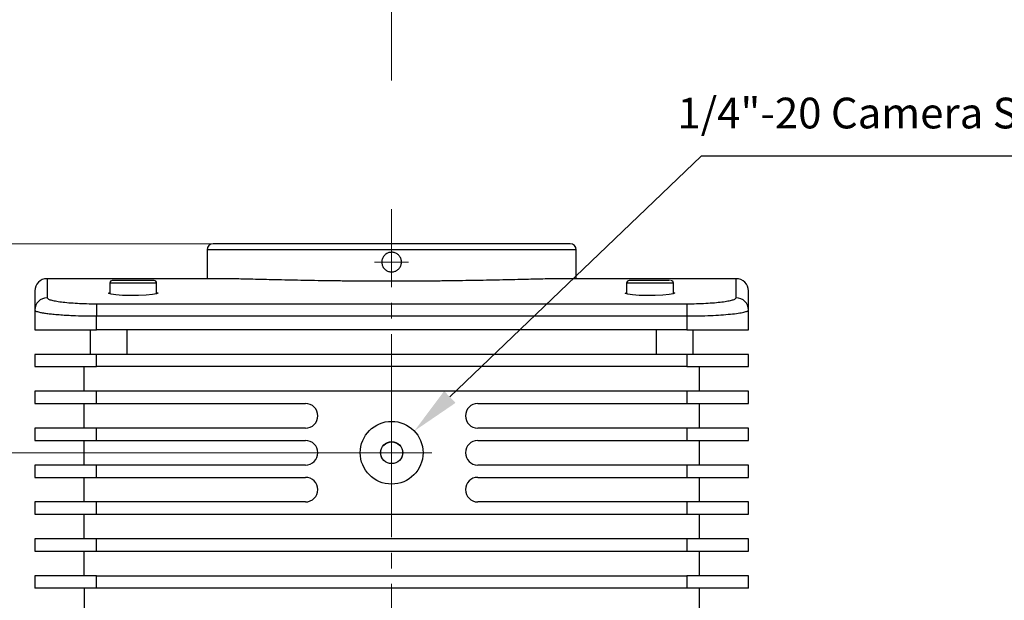
# Model space of a CAD drawing. Units: millimetres. Extents: x 0 to 297, y -2 to 208.
# Drawn here: x 42 to 122, y 59 to 107 of the extents above; entities that cross this region are included whole.
import ezdxf

# ---------------------------------------------------------------- set-up
doc = ezdxf.new("R2010")
doc.units = ezdxf.units.MM
doc.header["$PDSIZE"] = -1
doc.linetypes.add('CENTER', pattern=[10.16, 6.35, -1.27, 1.27, -1.27])
doc.layers.add('3中心线层', color=1, linetype='CENTER', lineweight=9)
doc.layers.add('7标注层', color=4, linetype='Continuous', lineweight=5)
doc.styles.add('TH_GBDIM', font='calibri.ttf', dxfattribs={"width": 0.8, "height": 2.5})
doc.dimstyles.new('TH-GBD2M', dxfattribs={"dimtxt": 1.5, "dimasz": 4, "dimexe": 2, "dimexo": 0, "dimgap": 1.5, "dimtad": 1, "dimtoh": 1, "dimdec": 4, "dimzin": 9, "dimdsep": 46, "dimtxsty": 'TH_GBDIM', "dimcen": 0, "dimclrt": 3, "dimadec": 0, "dimazin": 3, "dimtfac": 1, "dimtdec": 4, "dimtofl": 0, "dimtmove": 0, "dimatfit": 3, "dimfxl": 1, "dimtolj": 1, "dimtzin": 0, "dimarcsym": 0})
doc.dimstyles.new('TH_GBDIM', dxfattribs={"dimtxt": 2.5, "dimasz": 2, "dimexe": 2, "dimexo": 0, "dimgap": 1.5, "dimtad": 1, "dimzin": 9, "dimdsep": 46, "dimtxsty": 'TH_GBDIM', "dimcen": 2.5, "dimclrd": 130, "dimclre": 130, "dimclrt": 3, "dimadec": 0, "dimazin": 3, "dimtfac": 0.714286, "dimtmove": 0, "dimatfit": 0, "dimfxl": 1, "dimtzin": 0, "dimlwd": -1, "dimlwe": -1, "dimarcsym": 0})

# ---------------------------------------------------------------- blocks, each defined once
blk = doc.blocks.new('*D23')
at = {"layer": '7标注层', "color": 130, "transparency": 16777216}
for p, q in [((58.236, 88.467), (33.572, 88.467)), ((35.572, 86.467), (35.572, 73.467)), ((72.693, 71.467), (33.572, 71.467))]:
    blk.add_line(p, q, dxfattribs=at)
for points in [[(35.239, 86.467), (35.906, 86.467), (35.572, 88.467)], [(35.239, 73.467), (35.906, 73.467), (35.572, 71.467)]]:
    blk.add_solid(points, dxfattribs=at)
at = {"layer": 'Defpoints', "color": 0, "transparency": 16777216}
for p in [(58.236, 88.467), (35.572, 71.467), (72.693, 71.467)]:
    blk.add_point(p, dxfattribs=at)
at = {"layer": '7标注层', "color": 3, "transparency": 16777216, "insert": (32.814, 79.967), "char_height": 2.5, "attachment_point": 5, "rotation": 90, "style": 'TH_GBDIM'}
blk.add_mtext('17', dxfattribs=at)
blk = doc.blocks.new('*D24')
at = {"layer": '7标注层', "color": 0, "lineweight": -2, "transparency": 16777216}
for p, q in [((97.847, 95.581), (77.423, 76.002)), ((127.836, 95.581), (97.847, 95.581))]:
    blk.add_line(p, q, dxfattribs=at)
at = {"layer": '7标注层', "color": 0, "transparency": 16777216}
blk.add_solid([(76.962, 76.483), (77.885, 75.521), (74.536, 73.234)], dxfattribs=at)
at = {"layer": 'Defpoints', "color": 0, "transparency": 16777216}
for p in [(74.536, 73.234), (70.85, 69.701)]:
    blk.add_point(p, dxfattribs=at)
at = {"layer": '7标注层', "color": 3, "transparency": 16777216, "insert": (113.591, 98.765), "char_height": 2.5, "attachment_point": 5, "style": 'TH_GBDIM'}
blk.add_mtext('1/4"-20 Camera Screw', dxfattribs=at)

msp = doc.modelspace()

# ---------------------------------------------------------------- linework, layer by layer
at = {"color": 7, "linetype": 'Continuous', "lineweight": 25}
for p, q in [((57.6931, 87.96708), (57.6931, 85.6211)), ((87.6931, 85.6211), (87.6931, 87.96708)), ((58.49525, 85.6211), (44.6931, 85.6211)), ((49.7931, 85.26708), (49.7931, 84.39646)), ((53.5931, 84.39074), (53.5931, 85.26708)), ((100.6931, 85.6211), (86.89787, 85.6211)), ((91.7931, 85.26708), (91.7931, 84.39646)), ((95.5931, 84.39074), (95.5931, 85.26708)), ((49.6931, 84.4488), (49.7931, 84.50531)), ((91.6931, 84.4488), (91.7931, 84.50531)), ((48.6931, 83.58154), (96.6931, 83.58154)), ((48.6931, 83.58154), (48.6931, 82.58982)), ((96.6931, 83.58154), (96.6931, 82.58982)), ((43.6931, 83.07448), (43.6931, 81.46708)), ((48.6931, 82.58982), (96.6931, 82.58982)), ((48.6931, 81.46708), (48.6931, 82.58982)), ((96.6931, 82.58982), (96.6931, 81.46708)), ((101.6931, 81.46708), (101.6931, 83.07448)), ((43.6931, 81.46708), (48.6931, 81.46708)), ((48.1931, 81.46708), (48.1931, 79.46708)), ((96.6931, 81.46708), (48.6931, 81.46708)), ((51.1931, 79.46708), (51.1931, 81.46708)), ((94.1931, 81.46708), (94.1931, 79.46708)), ((96.6931, 81.46708), (101.6931, 81.46708)), ((97.1931, 79.46708), (97.1931, 81.46708)), ((43.6931, 79.46708), (43.6931, 78.46708)), ((48.6931, 79.46708), (43.6931, 79.46708)), ((48.6931, 78.46708), (48.6931, 79.46708)), ((96.6931, 79.46708), (48.6931, 79.46708)), ((96.6931, 79.46708), (96.6931, 78.46708)), ((101.6931, 79.46708), (96.6931, 79.46708)), ((101.6931, 78.46708), (101.6931, 79.46708)), ((43.6931, 78.46708), (48.6931, 78.46708)), ((47.6931, 76.46708), (47.6931, 78.46708)), ((96.6931, 78.46708), (48.6931, 78.46708)), ((96.6931, 78.46708), (101.6931, 78.46708)), ((97.6931, 78.46708), (97.6931, 76.46708)), ((43.6931, 76.46708), (43.6931, 75.46708)), ((48.6931, 76.46708), (43.6931, 76.46708)), ((48.6931, 75.46708), (48.6931, 76.46708)), ((96.6931, 76.46708), (48.6931, 76.46708)), ((96.6931, 76.46708), (96.6931, 75.46708)), ((101.6931, 76.46708), (96.6931, 76.46708)), ((101.6931, 75.46708), (101.6931, 76.46708)), ((43.6931, 75.46708), (48.6931, 75.46708)), ((47.6931, 73.46708), (47.6931, 75.46708)), ((48.6931, 75.46708), (65.6931, 75.46708)), ((79.6931, 75.46708), (96.6931, 75.46708)), ((96.6931, 75.46708), (101.6931, 75.46708)), ((97.6931, 75.46708), (97.6931, 73.46708)), ((43.6931, 73.46708), (43.6931, 72.46708)), ((48.6931, 73.46708), (43.6931, 73.46708)), ((48.6931, 72.46708), (48.6931, 73.46708)), ((65.6931, 73.46708), (48.6931, 73.46708)), ((96.6931, 73.46708), (79.6931, 73.46708)), ((96.6931, 73.46708), (96.6931, 72.46708)), ((101.6931, 73.46708), (96.6931, 73.46708)), ((101.6931, 72.46708), (101.6931, 73.46708)), ((43.6931, 72.46708), (48.6931, 72.46708)), ((47.6931, 70.46708), (47.6931, 72.46708)), ((48.6931, 72.46708), (65.6931, 72.46708)), ((79.6931, 72.46708), (96.6931, 72.46708)), ((96.6931, 72.46708), (101.6931, 72.46708)), ((97.6931, 72.46708), (97.6931, 70.46708)), ((43.6931, 70.46708), (43.6931, 69.46708)), ((48.6931, 70.46708), (43.6931, 70.46708)), ((48.6931, 69.46708), (48.6931, 70.46708)), ((65.6931, 70.46708), (48.6931, 70.46708)), ((96.6931, 70.46708), (79.6931, 70.46708)), ((96.6931, 70.46708), (96.6931, 69.46708)), ((101.6931, 70.46708), (96.6931, 70.46708)), ((101.6931, 69.46708), (101.6931, 70.46708)), ((43.6931, 69.46708), (48.6931, 69.46708)), ((47.6931, 67.46708), (47.6931, 69.46708)), ((48.6931, 69.46708), (65.6931, 69.46708)), ((79.6931, 69.46708), (96.6931, 69.46708)), ((96.6931, 69.46708), (101.6931, 69.46708)), ((97.6931, 69.46708), (97.6931, 67.46708)), ((43.6931, 67.46708), (43.6931, 66.46708)), ((48.6931, 67.46708), (43.6931, 67.46708)), ((48.6931, 66.46708), (48.6931, 67.46708)), ((65.6931, 67.46708), (48.6931, 67.46708)), ((96.6931, 67.46708), (79.6931, 67.46708)), ((96.6931, 67.46708), (96.6931, 66.46708)), ((101.6931, 67.46708), (96.6931, 67.46708)), ((101.6931, 66.46708), (101.6931, 67.46708)), ((43.6931, 66.46708), (48.6931, 66.46708)), ((47.6931, 64.46708), (47.6931, 66.46708)), ((48.6931, 66.46708), (96.6931, 66.46708)), ((96.6931, 66.46708), (101.6931, 66.46708)), ((97.6931, 66.46708), (97.6931, 64.46708)), ((43.6931, 64.46708), (43.6931, 63.46708)), ((48.6931, 64.46708), (43.6931, 64.46708)), ((48.6931, 63.46708), (48.6931, 64.46708)), ((96.6931, 64.46708), (48.6931, 64.46708)), ((96.6931, 64.46708), (96.6931, 63.46708)), ((101.6931, 64.46708), (96.6931, 64.46708)), ((101.6931, 63.46708), (101.6931, 64.46708)), ((43.6931, 63.46708), (48.6931, 63.46708)), ((47.6931, 61.46708), (47.6931, 63.46708)), ((48.6931, 63.46708), (96.6931, 63.46708)), ((96.6931, 63.46708), (101.6931, 63.46708)), ((97.6931, 63.46708), (97.6931, 61.46708)), ((43.6931, 61.46708), (43.6931, 60.46708)), ((48.6931, 61.46708), (43.6931, 61.46708)), ((48.6931, 60.46708), (48.6931, 61.46708)), ((48.6931, 61.46708), (96.6931, 61.46708)), ((96.6931, 61.46708), (96.6931, 60.46708)), ((101.6931, 61.46708), (96.6931, 61.46708)), ((101.6931, 60.46708), (101.6931, 61.46708)), ((48.6931, 60.46708), (43.6931, 60.46708)), ((47.6931, 60.46708), (47.6931, 58.46708)), ((96.6931, 60.46708), (48.6931, 60.46708)), ((101.6931, 60.46708), (96.6931, 60.46708)), ((97.6931, 60.46708), (97.6931, 58.46708))]:
    msp.add_line(p, q, dxfattribs=at)
at = {"color": 8, "linetype": 'Continuous', "lineweight": 25}
for p, q in [((87.6931, 87.96708), (57.6931, 87.96708)), ((44.6931, 85.6211), (44.6931, 84.06817)), ((51.6931, 85.26708), (49.7931, 85.26708)), ((53.5931, 85.26708), (51.6931, 85.26708)), ((95.46361, 85.26708), (91.7931, 85.26708)), ((95.5931, 85.26708), (95.46361, 85.26708)), ((100.6931, 84.06817), (100.6931, 85.6211))]:
    msp.add_line(p, q, dxfattribs=at)
at = {"color": 7, "linetype": 'Continuous', "lineweight": 25, "flags": 128}
for points in [[(53.5931, 84.49959), (53.68187, 84.46944), (53.6931, 84.4488), (53.57944, 84.38281), (53.25099, 84.32275), (52.74534, 84.27629), (52.12214, 84.24965), (51.4533, 84.24624), (50.81316, 84.26628), (50.27113, 84.30701), (49.88671, 84.36322), (49.70432, 84.42799), (49.6931, 84.4488), (49.6931, 84.4488)], [(95.5931, 84.49959), (95.68187, 84.46944), (95.6931, 84.4488), (95.57944, 84.38281), (95.25099, 84.32275), (94.74534, 84.27629), (94.12214, 84.24965), (93.4533, 84.24624), (92.81316, 84.26628), (92.27113, 84.30701), (91.88671, 84.36322), (91.70432, 84.42799), (91.6931, 84.4488), (91.6931, 84.4488)]]:
    msp.add_lwpolyline(points, dxfattribs=at)
at = {"color": 7, "linetype": 'Continuous', "lineweight": 25}
for radius in [2.5527, 0.9, 0.88842]:
    msp.add_circle((72.6931, 71.46708), radius, dxfattribs=at)
for centre, radius, start, end in [((58.1931, 87.96708), 0.5, 90, 180), ((87.1931, 87.96708), 0.5, 0, 90), ((44.6931, 84.6211), 1, 90, 180), ((49.9931, 85.26708), 0.2, 90, 180), ((53.3931, 85.26708), 0.2, 0, 90), ((91.9931, 85.26708), 0.2, 90, 180), ((95.3931, 85.26708), 0.2, 0, 90), ((100.6931, 84.6211), 1, 0, 90), ((44.68996, 83.07132), 0.99686, 89.8194501, 179.8182088), ((100.69624, 83.07132), 0.99686, 0.1818988, 90.1805491), ((65.6931, 74.46708), 1, 270, 90), ((79.6931, 74.46708), 1, 90, 270), ((65.6931, 71.46708), 1, 270, 90), ((79.6931, 71.46708), 1, 90, 270), ((65.6931, 68.46708), 1, 270, 90), ((79.6931, 68.46708), 1, 90, 270)]:
    msp.add_arc(centre, radius, start, end, dxfattribs=at)
for points, knots in [([(87.1931, 88.46708), (87.17232, 88.46708), (87.1301, 88.46708), (86.7819, 88.46708), (86.25493, 88.46708), (85.59, 88.46708), (84.84474, 88.46708), (83.96794, 88.46708), (82.96409, 88.46708), (81.85195, 88.46708), (80.64988, 88.46708), (79.37449, 88.46708), (77.91524, 88.46708), (76.274, 88.46708), (74.4795, 88.46708), (72.69294, 88.46708), (70.90638, 88.46708), (69.11191, 88.46708), (67.47064, 88.46708), (66.01155, 88.46708), (64.73602, 88.46708), (63.53411, 88.46708), (62.42185, 88.46708), (61.41814, 88.46708), (60.54126, 88.46708), (59.79611, 88.46708), (59.13116, 88.46708), (58.60419, 88.46708), (58.25613, 88.46708), (58.2139, 88.46708), (58.1931, 88.46708)], [0, 0, 0, 0, 0.03881747, 0.07883855, 0.11997569, 0.15214536, 0.18430347, 0.21715765, 0.25000002, 0.2828542, 0.31569656, 0.34786624, 0.38002434, 0.42117172, 0.46119033, 0.50000002, 0.53882008, 0.57883856, 0.61997569, 0.65214536, 0.68430348, 0.71715766, 0.75000002, 0.78285419, 0.81569658, 0.84786625, 0.88002434, 0.92117173, 0.96118773, 1, 1, 1, 1]), ([(72.6931, 86.16708), (72.60321, 86.17591), (72.42344, 86.19358), (72.18414, 86.33126), (72.00205, 86.53413), (71.89778, 86.78763), (71.88322, 87.06082), (71.9598, 87.32341), (72.11893, 87.54587), (72.3426, 87.70331), (72.54672, 87.76081), (72.75403, 87.77187), (72.9629, 87.73651), (73.20202, 87.60399), (73.38416, 87.39974), (73.48841, 87.14662), (73.50298, 86.87331), (73.4264, 86.6108), (73.26728, 86.38815), (73.04358, 86.2314), (72.83953, 86.1719), (72.72153, 86.16802), (72.6931, 86.16708)], [0, 0, 0, 0, 0.05363418, 0.10726648, 0.16094659, 0.21465817, 0.26831779, 0.32192305, 0.37555645, 0.4292565, 0.4829577, 0.5000001, 0.55363428, 0.6072665, 0.66094674, 0.71465828, 0.7683179, 0.82192278, 0.87555634, 0.92925639, 0.98295759, 1, 1, 1, 1]), ([(51.6931, 85.46708), (51.47932, 85.46708), (51.14931, 85.46708), (50.75313, 85.46708), (50.48267, 85.46708), (50.26291, 85.46708), (50.0512, 85.46708), (50.01593, 85.46708), (49.9931, 85.46708)], [0, 0, 0, 0, 0.239443026, 0.369620597, 0.499999968, 0.630177593, 0.760557105, 1, 1, 1, 1]), ([(53.3931, 85.46708), (53.37027, 85.46708), (53.33502, 85.46708), (53.12339, 85.46708), (52.90377, 85.46708), (52.63323, 85.46708), (52.23706, 85.46708), (51.90688, 85.46708), (51.6931, 85.46708)], [0, 0, 0, 0, 0.23944295, 0.3696211, 0.49999988, 0.63017791, 0.76055705, 1, 1, 1, 1]), ([(86.89787, 85.62075), (86.88216, 85.62086), (86.74794, 85.62182), (86.39957, 85.61805), (85.84759, 85.60986), (85.18592, 85.59646), (84.43712, 85.57954), (83.61129, 85.55999), (82.70989, 85.53868), (81.72794, 85.51633), (80.68068, 85.49409), (79.58629, 85.47314), (78.44364, 85.45405), (77.24858, 85.43749), (76.02077, 85.42429), (74.78117, 85.4151), (73.52721, 85.40998), (72.25508, 85.40929), (70.98639, 85.41305), (69.74232, 85.42109), (68.51903, 85.43296), (67.31386, 85.44853), (66.14728, 85.467), (65.03826, 85.48748), (63.98217, 85.50924), (62.97835, 85.53168), (62.04428, 85.55358), (61.19454, 85.57377), (60.42478, 85.59154), (59.73405, 85.60615), (59.14292, 85.61613), (58.72893, 85.6211), (58.54889, 85.62056), (58.49525, 85.6204)], [0, 0, 0, 0, 0.0044181, 0.03775789, 0.07109771, 0.10540489, 0.1397121, 0.17307424, 0.2064364, 0.24076574, 0.27509507, 0.30849105, 0.34188701, 0.3762538, 0.41062056, 0.44400533, 0.47739009, 0.51174613, 0.54610218, 0.57946456, 0.61282694, 0.6471579, 0.68148888, 0.71486398, 0.74823912, 0.78258248, 0.81692586, 0.850323, 0.8837201, 0.91808852, 0.95245694, 0.98583413, 1, 1, 1, 1]), ([(95.27724, 85.46708), (95.1784, 85.46708), (95.02583, 85.46708), (94.68482, 85.46708), (94.38218, 85.46708), (94.04982, 85.46708), (93.60626, 85.46708), (93.0614, 85.46708), (92.59233, 85.46708), (92.29841, 85.46708), (92.1237, 85.46708), (92.02774, 85.46708), (91.97222, 85.46708), (91.99426, 85.46708), (91.99484, 85.46708)], [0, 0, 0, 0, 0.13573113, 0.20952393, 0.2834309, 0.35722375, 0.4311308, 0.56686188, 0.70259301, 0.77638596, 0.85029266, 0.92408551, 0.99799256, 1, 1, 1, 1]), ([(43.6931, 84.6211), (43.6931, 84.58678), (43.6931, 84.51818), (43.6931, 84.00215), (43.6931, 83.38378), (43.6931, 83.07448)], [0, 0, 0, 0, 0.33340694, 0.66658423, 1, 1, 1, 1]), ([(44.6931, 84.06817), (44.70743, 84.03839), (44.7361, 83.97884), (44.97357, 83.88987), (45.3384, 83.80561), (45.83854, 83.73011), (46.44504, 83.66633), (47.14309, 83.61875), (47.9013, 83.58727), (48.42924, 83.58345), (48.6931, 83.58154)], [0, 0, 0, 0, 0.12502474, 0.25000418, 0.3750067, 0.49979587, 0.62474687, 0.74945371, 0.87477937, 1, 1, 1, 1]), ([(96.6931, 83.58154), (96.95632, 83.58344), (97.48307, 83.58725), (98.24034, 83.6186), (98.93845, 83.66609), (99.54538, 83.72982), (100.04597, 83.80528), (100.41153, 83.88954), (100.64993, 83.97863), (100.67871, 84.03832), (100.6931, 84.06817)], [0, 0, 0, 0, 0.124917937, 0.249987376, 0.374708528, 0.499754854, 0.624456741, 0.749427764, 0.874678979, 1, 1, 1, 1]), ([(101.6931, 83.07448), (101.6931, 83.38377), (101.6931, 84.00213), (101.6931, 84.51815), (101.6931, 84.58677), (101.6931, 84.6211)], [0, 0, 0, 0, 0.33340694, 0.66658421, 1, 1, 1, 1]), ([(43.6931, 83.07448), (43.7116, 83.04441), (43.74858, 82.98429), (44.01884, 82.90446), (44.36783, 82.83684), (44.73823, 82.78404), (45.16409, 82.73617), (45.64827, 82.69379), (46.19469, 82.657), (46.87633, 82.62276), (47.71005, 82.59567), (48.36745, 82.59176), (48.6931, 82.58982)], [0, 0, 0, 0, 0.12495599, 0.2498858, 0.34123995, 0.42453716, 0.4997759, 0.58648263, 0.66973863, 0.74955318, 0.87594088, 1, 1, 1, 1]), ([(96.6931, 82.58982), (97.01806, 82.59175), (97.67403, 82.59565), (98.61009, 82.62596), (99.48388, 82.67323), (100.24724, 82.73636), (100.87869, 82.81118), (101.33997, 82.89608), (101.63721, 82.98598), (101.67447, 83.04498), (101.6931, 83.07448)], [0, 0, 0, 0, 0.12384521, 0.24999852, 0.37102673, 0.49977374, 0.6245348, 0.74943915, 0.8747206, 1, 1, 1, 1])]:
    msp.add_open_spline(points, degree=3, knots=knots, dxfattribs=at)
at = {"layer": '3中心线层'}
for p, q in [((72.6931, 101.72802), (72.6931, 178.27111)), ((72.69312, 91.27466), (72.69312, 14.51475)), ((71.29247, 86.9673), (74.05984, 86.9673)), ((72.6931, 74.94784), (72.6931, 67.73492)), ((75.97227, 71.46708), (68.99332, 71.46708))]:
    msp.add_line(p, q, dxfattribs=at)

# ---------------------------------------------------------------- dimensions: what is measured, and where the dimension line sits
at = {"layer": '7标注层'}
dim = msp.add_diameter_dim_2p(p1=(70.8504, 69.70052), p2=(74.5358, 73.23364), text='1/4"-20 Camera Screw', dimstyle='TH-GBD2M', override={"dimtfac": 0.714286, "dimtdec": 2, "dimtolj": 0}, dxfattribs=at)
dim.commit()
dim.dimension.update_dxf_attribs({"geometry": '*D24', "text_midpoint": (113.59126, 95.58126), "dimtype": 163})
dim = msp.add_linear_dim(base=(35.57219, 71.46708), p1=(58.23637, 88.46708), p2=(72.6931, 71.46708), angle=90, dimstyle='TH_GBDIM', dxfattribs=at)
dim.commit()
dim.dimension.update_dxf_attribs({"geometry": '*D23', "text_midpoint": (32.81353, 79.96708)})

doc.saveas('drawing.dxf')
